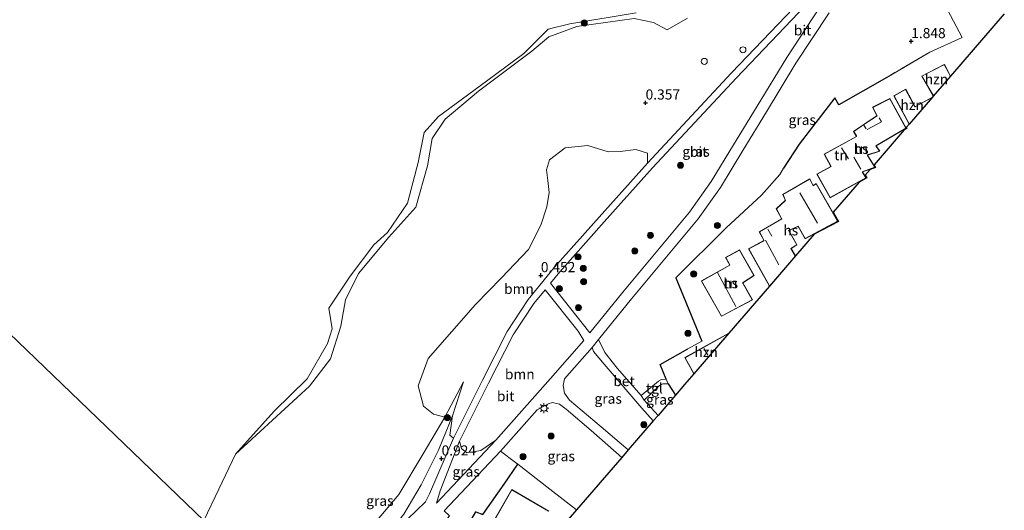
# Model space of a CAD drawing. Units: metres. Extents: x 164828 to 170006, y 481249 to 486732.
# Drawn here: x 169632 to 169875, y 483497 to 483618 of the extents above; entities that cross this region are included whole.
import ezdxf
from ezdxf.enums import TextEntityAlignment as Align

# ---------------------------------------------------------------- set-up
doc = ezdxf.new("R2010")
doc.units = ezdxf.units.M
doc.linetypes.add('IE-TERREINAFSCHEIDING', pattern=[10, 8, -2])
doc.layers.get('0').update_dxf_attribs({"lineweight": 25})
for name, color, linetype, lineweight in [('B-ME-GR-BOOM-GV-B6', 93, 'Continuous', 18), ('B-ME-GR-BOOM-S-B1', 93, 'Continuous', 18), ('B-ME-GW-HOOGTEPUNT-S-B1', 10, 'Continuous', 25), ('B-ME-GW-KRUINLIJN-L-B1', 93, 'Continuous', 18), ('B-ME-GW-TEENLIJN-L-B1', 93, 'Continuous', 18), ('B-ME-IE-GRASLAND-GV-B6', 93, 'Continuous', 18), ('B-ME-IE-GRONDWERKLIJN-GROND_INGERICHT-GV-B6', 253, 'Continuous', 18), ('B-ME-IE-HULPGEOMETRIE-L-B1', 53, 'Continuous', 18), ('B-ME-IE-INRICHTINGSELEMENT-S-B1', 253, 'Continuous', 18), ('B-ME-IE-MEUBILAIR_WEGMEUBILAIR-LICHTMAST-S-B1', 8, 'Continuous', 18), ('B-ME-IE-TERREINAFSCHEIDING-DOORGANG-L-B1', 8, 'IE-TERREINAFSCHEIDING-KUNSTMATIG-OPEN', 18), ('B-ME-IE-TERREINAFSCHEIDING-HAAG-L-B1', 10, 'Continuous', 25), ('B-ME-IE-TERREINAFSCHEIDING-HAAGRASTER-L-B1', 10, 'Continuous', 25), ('B-ME-IE-TERREINAFSCHEIDING-RASTERHEKWERK-L-B1', 8, 'IE-TERREINAFSCHEIDING', 18), ('B-ME-KG-KADASTRAAL-DAKRAND-L-B1', 13, 'Continuous', 18), ('B-ME-KG-KADASTRAAL-NOKLIJN-L-B1', 13, 'Continuous', 18), ('B-ME-KG-KADASTRAAL-OPNAMEDTMGRENS-L-B1', 10, 'Continuous', 25), ('B-ME-OB-WATERLIJN-L-B1', 133, 'OB-WATERLIJN', 18), ('B-ME-OG-BEBOUWING-GV-B6', 173, 'Continuous', 18), ('B-ME-OG-WATER-GV-B6', 153, 'Continuous', 18), ('B-ME-VH-VERH_SOORT-BETON-OVERIG-GV-B6', 8, 'IE-TERREINAFSCHEIDING-NATUURLIJK-HOUTWAL', 18), ('B-ME-VH-VERH_SOORT-BITUMEN-GV-B6', 8, 'IE-TERREINAFSCHEIDING-NATUURLIJK-HOUTWAL', 18), ('B-ME-VH-VERH_SOORT-TEGELS-GV-B6', 8, 'Continuous', 18)]:
    doc.layers.add(name, color=color, linetype=linetype, lineweight=lineweight)
doc.styles.add('NLCS-ISO', font='NLCS-ISO.TTF')
doc.linetypes.add('IE-TERREINAFSCHEIDING-KUNSTMATIG-OPEN', pattern='A,7,-1.5,[67,NLCS.SHX,S=0.75,R=0,X=0,Y=0],-1.5', length=10)
doc.linetypes.add('IE-TERREINAFSCHEIDING-NATUURLIJK-HOUTWAL', pattern='A,7,-1.5,[67,NLCS.SHX,S=0.75,R=45,X=0,Y=0],-1.5,7,-1.5,[70,NLCS.SHX,S=0.75,R=0,X=0,Y=0],-1.5', length=20)
doc.linetypes.add('OB-WATERLIJN', pattern='A,10,[32,NLCS.SHX,S=2,R=0,X=0,Y=0],-12', length=22)

# ---------------------------------------------------------------- blocks, each defined once
blk = doc.blocks.new('dtb')
blk.add_circle((0, 0), 0.75)
blk = doc.blocks.new('boom')
blk.add_hatch(color=256).paths.add_polyline_path([(-0.75, 0, 1), (0.75, 0, 1)])
blk.add_circle((0, 0), 0.75)
blk = doc.blocks.new('hoogtepunt')
for p, q in [((-0.5, 0), (0.5, 0)), ((0, 0.5), (0, -0.5))]:
    blk.add_line(p, q)
blk = doc.blocks.new('lantaarnpaal')
for p, q in [((-0.75, 0), (-1.25, 0)), ((-0.88, 0.88), (-0.53, 0.53)), ((0, 0.75), (0, 1.25)), ((0.53, 0.53), (0.88, 0.88)), ((0.75, 0), (1.25, 0)), ((-0.53, -0.53), (-0.88, -0.88)), ((0, -0.75), (0, -1.25)), ((0.53, -0.53), (0.88, -0.88))]:
    blk.add_line(p, q)
blk.add_circle((0, 0), 0.75)

msp = doc.modelspace()

# ---------------------------------------------------------------- linework, layer by layer
at = {"layer": 'B-ME-GR-BOOM-GV-B6'}
for points in [[(169787.109, 483583.037, 0.617), (169775.156, 483569.663, 0.638), (169764.165, 483557.328, 0.585), (169757.664, 483549.355, 0.617), (169752.473, 483541.468, 0.68), (169746.347, 483529.454, 0.816), (169739.15, 483515.099, 0.837), (169738.287, 483515.806, 0.837), (169738.92, 483520.651, 0.697), (169741.656, 483529.009, 0.54), (169737.059, 483520.292, 0.405), (169734.229, 483521.034, 0.363), (169731.773, 483523.027, 0.279), (169730.482, 483528.02, 0.311), (169732.933, 483534.744, 0.29), (169744.651, 483548.1, 0.29), (169751.068, 483554.722, 0.279), (169757.708, 483561.707, 0.29), (169760.76, 483567.719, 0.332), (169762.261, 483572.265, 0.332), (169762.861, 483575.813, 0.374), (169762.519, 483578.79, 0.29), (169762.184, 483581.373, 0.248), (169762.931, 483583.875, 0.248), (169766.752, 483586.819, 0.269), (169772.346, 483587.398, 0.332), (169777.417, 483585.839, 0.363), (169780.397, 483585.919, 0.405), (169784.256, 483586.438, 0.437), (169787.089, 483585.499, 0.51), (169787.109, 483583.037, 0.617)], [(169771.379, 483539.25, 1.457), (169763.13, 483529.864, 1.457), (169749.668, 483514.6, 1.415), (169745.928, 483512.034, 1.247), (169742.514, 483511.503, 1.152), (169741.146, 483512.516, 1.026), (169740.69, 483514.383, 0.848), (169747.862, 483528.688, 0.827), (169753.943, 483540.614, 0.69), (169759.035, 483548.349, 0.627), (169761.807, 483551.749, 0.613), (169769.97, 483541.556, 1.341), (169771.379, 483539.25, 1.457)]]:
    msp.add_polyline3d(points, dxfattribs=at)
at = {"layer": 'B-ME-GW-KRUINLIJN-L-B1'}
for points in [[(169685.332, 483511.152, -0.199), (169703.613, 483527.938, -0.084), (169708.755, 483534.689, -0.063), (169711.34, 483542.779, -0.031), (169712.529, 483549.246, -0.021), (169715.673, 483555.744, -0.01), (169723.224, 483564.801, -0.01), (169729.913, 483572.155, -0.01), (169732.732, 483582.383, -0.021), (169733.871, 483589.161, -0.031), (169737.132, 483593.881, -0.021), (169745.34, 483600.814, 0.147), (169758.561, 483610.719, 0.011), (169762.765, 483614.258, 0.053), (169769.672, 483616.791, 0.011), (169783.797, 483618.782, 0.021), (169788.597, 483617.809, 0.053), (169791.968, 483615.961, 0.063), (169797.001, 483618.891, 0.158)], [(169702.925, 483470.225, 1.096), (169713.872, 483481.522, 0.97), (169722.501, 483490.775, 0.897), (169726.944, 483496.292, 0.907), (169731.189, 483503.527, 0.928), (169735.441, 483512.109, 0.823), (169738.92, 483520.651, 0.697), (169741.656, 483529.009, 0.54)]]:
    msp.add_polyline3d(points, dxfattribs=at)
at = {"layer": 'B-ME-GW-TEENLIJN-L-B1'}
msp.add_polyline3d([(169700.33, 483472.722, 0.405), (169715.471, 483489.045, 0.363), (169725.66, 483501.19, 0.311), (169731.696, 483511.205, 0.363), (169737.059, 483520.292, 0.405), (169741.656, 483529.009, 0.54)], dxfattribs=at)
at = {"layer": 'B-ME-IE-GRASLAND-GV-B6'}
for points in [[(169854.011, 483634.72, 1.73), (169864.912, 483614.138, 1.982), (169856.895, 483610.459, 1.992), (169846.244, 483604.244, 1.95), (169834.364, 483597.502, 1.993), (169833.408, 483599.23, 2.037), (169824.575, 483587.704, 1.953), (169820.696, 483581.847, 1.901), (169819.808, 483580.235, 1.932), (169815.302, 483575.121, 1.922), (169806.551, 483567.065, 1.911), (169794.081, 483554.694, 1.965), (169800.55, 483539.077, 1.959), (169797.058, 483537.196, 1.974), (169790.211, 483533.298, 2.121), (169791.716, 483529.71, 2.037), (169790.559, 483529.596, 1.985), (169789.878, 483529.19, 1.953), (169785.546, 483525.611, 1.764), (169779.602, 483532.42, 1.785), (169776.552, 483536.263, 1.712), (169774.983, 483539.448, 1.395), (169783.143, 483549.488, 1.353), (169799.602, 483569.269, 1.447), (169805.125, 483577.05, 1.353), (169810.705, 483586.167, 1.279), (169816.519, 483595.705, 1.09), (169823.801, 483607.741, 0.88), (169831.97, 483620.169, 0.744)], [(169772.886, 483541.137, 1.457), (169763.134, 483553.377, 0.607), (169765.457, 483556.226, 0.596), (169776.423, 483568.533, 0.648), (169788.363, 483581.892, 0.627), (169809.118, 483604.166, 0.575), (169824.397, 483620.158, 0.638), (169835.091, 483630.752, 0.837), (169829.685, 483621.594, 0.806), (169821.524, 483609.178, 0.942), (169814.217, 483597.103, 1.152), (169808.407, 483587.57, 1.341), (169802.876, 483578.534, 1.415), (169797.466, 483570.912, 1.509), (169781.063, 483551.199, 1.415), (169772.886, 483541.137, 1.457)], [(169797.001, 483618.891, 0.158), (169791.968, 483615.961, 0.063), (169788.597, 483617.809, 0.053), (169783.797, 483618.782, 0.021), (169769.672, 483616.791, 0.011), (169762.765, 483614.258, 0.053), (169758.561, 483610.719, 0.011), (169745.34, 483600.814, 0.147), (169737.132, 483593.881, -0.021), (169733.871, 483589.161, -0.031), (169732.732, 483582.383, -0.021), (169729.913, 483572.155, -0.01), (169723.224, 483564.801, -0.01), (169715.673, 483555.744, -0.01), (169712.529, 483549.246, -0.021), (169711.34, 483542.779, -0.031), (169708.755, 483534.689, -0.063), (169703.613, 483527.938, -0.084), (169685.332, 483511.152, -0.199), (169694.833, 483521.786, -0.199), (169702.985, 483529.759, -0.199), (169708.03, 483538.475, -0.199), (169709.197, 483542.115, -0.199), (169708.349, 483547.236, -0.199), (169713.671, 483555.117, -0.199), (169719.475, 483562.861, -0.199), (169722.883, 483565.889, -0.199), (169727.807, 483573.164, -0.199), (169730.48, 483583.234, -0.199), (169731.9, 483590.598, -0.199), (169735.459, 483594.612, -0.199), (169747.367, 483603.292, -0.199), (169756.544, 483610.129, -0.199), (169762.567, 483616.15, -0.199), (169767.945, 483617.457, -0.199), (169784.311, 483620.209, -0.199)], [(169823.175, 483621.336, 0.627), (169807.883, 483605.331, 0.564), (169787.109, 483583.037, 0.617), (169787.089, 483585.499, 0.51), (169784.256, 483586.438, 0.437), (169780.397, 483585.919, 0.405), (169777.417, 483585.839, 0.363), (169772.346, 483587.398, 0.332), (169766.752, 483586.819, 0.269), (169762.931, 483583.875, 0.248), (169762.184, 483581.373, 0.248), (169762.519, 483578.79, 0.29), (169762.861, 483575.813, 0.374), (169762.261, 483572.265, 0.332), (169760.76, 483567.719, 0.332), (169757.708, 483561.707, 0.29), (169751.068, 483554.722, 0.279), (169744.651, 483548.1, 0.29), (169732.933, 483534.744, 0.29), (169730.482, 483528.02, 0.311), (169731.773, 483523.027, 0.279), (169734.229, 483521.034, 0.363), (169737.059, 483520.292, 0.405), (169731.696, 483511.205, 0.363), (169725.66, 483501.19, 0.311), (169715.471, 483489.045, 0.363)], [(169677.481, 483494.715, -0.199), (169681.221, 483502.523, -0.199), (169685.332, 483511.152, -0.199), (169703.613, 483527.938, -0.084), (169708.755, 483534.689, -0.063), (169711.34, 483542.779, -0.031), (169712.529, 483549.246, -0.021), (169715.673, 483555.744, -0.01), (169723.224, 483564.801, -0.01), (169729.913, 483572.155, -0.01), (169732.732, 483582.383, -0.021), (169733.871, 483589.161, -0.031), (169737.132, 483593.881, -0.021), (169745.34, 483600.814, 0.147), (169758.561, 483610.719, 0.011), (169762.765, 483614.258, 0.053), (169769.672, 483616.791, 0.011), (169783.797, 483618.782, 0.021), (169788.597, 483617.809, 0.053), (169791.968, 483615.961, 0.063), (169797.001, 483618.891, 0.158)], [(169788.531, 483519.345, 1.781), (169782.355, 483512.185, 1.769), (169775.633, 483517.886, 1.731), (169767.869, 483524.523, 1.605), (169766.634, 483526.203, 1.594), (169766.256, 483528.102, 1.563), (169766.65, 483529.791, 1.533), (169773.444, 483537.521, 1.395), (169773.787, 483536.543, 1.542), (169776.397, 483533.368, 1.689), (169785.742, 483522.497, 1.794), (169788.531, 483519.345, 1.781)], [(169738.92, 483520.651, 0.697), (169735.441, 483512.109, 0.823), (169731.189, 483503.527, 0.928), (169726.944, 483496.292, 0.907), (169722.501, 483490.775, 0.897), (169713.872, 483481.522, 0.97), (169702.925, 483470.225, 1.096), (169700.33, 483472.722, 0.405), (169715.471, 483489.045, 0.363), (169725.66, 483501.19, 0.311), (169731.696, 483511.205, 0.363), (169737.059, 483520.292, 0.405), (169741.656, 483529.009, 0.54), (169738.92, 483520.651, 0.697)], [(169794.031, 483525.722, 2.186), (169789.718, 483520.722, 1.786), (169786.295, 483524.511, 1.775), (169790.1, 483528.111, 1.911), (169790.869, 483528.489, 1.953), (169792.259, 483528.525, 1.964), (169794.031, 483525.722, 2.186)], [(169780.756, 483510.331, 1.795), (169769.603, 483497.401, 2.186), (169762.956, 483502.507, 2.193), (169755.043, 483508.671, 1.78), (169754.505, 483509.089, 1.752), (169750.827, 483511.907, 1.432), (169759.884, 483522.113, 1.418), (169762.58, 483523.559, 1.479), (169763.66, 483523.883, 1.542), (169765.366, 483523.48, 1.605), (169766.982, 483522.276, 1.636), (169773.21, 483516.967, 1.773), (169780.756, 483510.331, 1.795)], [(169739.15, 483515.099, 0.837), (169733.256, 483501.359, 1.079), (169732.291, 483499.379, 1.079), (169725.582, 483492.895, 1.026), (169725.759, 483490.233, 1.047), (169713.996, 483479.351, 1.142), (169703.959, 483469.229, 1.173), (169702.925, 483470.225, 1.096), (169713.872, 483481.522, 0.97), (169722.501, 483490.775, 0.897), (169726.944, 483496.292, 0.907), (169731.189, 483503.527, 0.928), (169735.441, 483512.109, 0.823), (169738.92, 483520.651, 0.697), (169738.287, 483515.806, 0.837), (169739.15, 483515.099, 0.837)], [(169734.941, 483499.029, 1.226), (169735.859, 483502.045, 1.124), (169740.69, 483514.383, 0.848), (169741.146, 483512.516, 1.026), (169742.514, 483511.503, 1.152), (169745.928, 483512.034, 1.247), (169749.668, 483514.6, 1.415), (169734.941, 483499.029, 1.226)], [(169755.043, 483508.671, 1.78), (169751.664, 483503.706, 1.828), (169746.445, 483496.242, 1.781), (169744.726, 483496.914, 1.797), (169739.733, 483488.439, 1.836), (169738.68, 483489.086, 1.937), (169723.877, 483473.395, 1.711), (169714.587, 483463.858, 1.602), (169712.944, 483460.581, 1.555), (169712.102, 483461.392, 1.519), (169711.756, 483468.311, 1.435), (169711.987, 483470.369, 1.34), (169713.459, 483472.262, 1.298), (169737.2, 483494.726, 1.372), (169738.182, 483495.9, 1.372), (169736.852, 483497.13, 1.164), (169750.827, 483511.907, 1.432), (169754.505, 483509.089, 1.752), (169755.043, 483508.671, 1.78)]]:
    msp.add_polyline3d(points, dxfattribs=at)
at = {"layer": 'B-ME-IE-GRONDWERKLIJN-GROND_INGERICHT-GV-B6'}
for points in [[(169875.289, 483619.934, 1.827), (169862.024, 483604.553, 1.89), (169860.473, 483607.462, 1.89), (169854.868, 483604.572, 1.89), (169857.75, 483599.598, 1.89), (169857.517, 483599.328, 1.911), (169853.345, 483597.075, 1.911), (169853.251, 483596.99, 1.911), (169850.925, 483601.3, 1.911), (169848.013, 483599.725, 1.911), (169851.802, 483592.702, 1.911), (169851.054, 483591.835, 1.827), (169851.17, 483591.624, 1.827), (169850.567, 483591.27, 1.827), (169843.095, 483582.607, 1.827), (169843.491, 483581.956, 1.827), (169842.104, 483581.458, 1.827), (169840.887, 483580.047, 1.856), (169841.279, 483579.388, 1.827), (169839.434, 483578.363, 1.827), (169833.003, 483570.906, 1.88), (169834.284, 483568.658, 1.88), (169828.323, 483565.481, 1.88), (169823.69, 483560.109, 1.88), (169822.624, 483561.985, 1.88), (169824.048, 483562.831, 1.88), (169822.102, 483566.32, 1.88), (169822.057, 483566.403, 1.88), (169824.339, 483567.384, 1.88), (169826.052, 483564.384, 1.88), (169834.147, 483568.698, 1.88), (169828.824, 483578.035, 1.88), (169828.036, 483577.55, 1.88), (169827.265, 483579.137, 1.88), (169820.542, 483575.285, 1.88), (169821.125, 483573.951, 1.88), (169821.166, 483573.849, 1.88), (169818.951, 483571.738, 1.88), (169820.228, 483569.383, 1.88), (169820.276, 483569.292, 1.88), (169814.737, 483566.097, 1.88), (169815.854, 483563.994, 1.88), (169815.895, 483563.91, 1.88), (169812.095, 483561.885, 1.88), (169817.261, 483552.655, 1.88), (169807.222, 483541.016, 1.985), (169796.329, 483535.003, 1.985), (169798.586, 483531.003, 1.985), (169796.286, 483528.337, 1.988), (169794.031, 483525.722, 2.186), (169792.259, 483528.525, 1.964), (169791.716, 483529.71, 2.037), (169790.211, 483533.298, 2.121), (169797.058, 483537.196, 1.974), (169800.55, 483539.077, 1.959), (169794.081, 483554.694, 1.965), (169806.551, 483567.065, 1.911), (169815.302, 483575.121, 1.922), (169819.808, 483580.235, 1.932), (169820.696, 483581.847, 1.901), (169824.575, 483587.704, 1.953), (169833.408, 483599.23, 2.037), (169834.364, 483597.502, 1.993), (169846.244, 483604.244, 1.95), (169856.895, 483610.459, 1.992), (169864.912, 483614.138, 1.982), (169854.011, 483634.72, 1.73)], [(169841.141, 483579.425, 1.827), (169840.262, 483580.903, 1.827), (169843.342, 483582.008, 1.827), (169841.492, 483585.055, 1.827), (169844.516, 483586.017, 1.827), (169843.63, 483587.316, 1.827), (169851.035, 483591.661, 1.827), (169847.004, 483598.995, 1.827), (169842.71, 483596.857, 1.827), (169843.733, 483594.911, 1.827), (169843.838, 483594.804, 1.827), (169840.819, 483592.783, 1.827), (169838.012, 483590.904, 1.827), (169838.74, 483589.654, 1.827), (169830.752, 483585.264, 1.827), (169832.421, 483582.219, 1.827), (169828.948, 483580.358, 1.827), (169832.245, 483574.484, 1.827), (169841.141, 483579.425, 1.827)], [(169805.421, 483545.204, 1.88), (169813.05, 483549.277, 1.88), (169810.706, 483553.491, 1.88), (169813.469, 483555.255, 1.88), (169809.859, 483561.627, 1.88), (169806.409, 483559.725, 1.88), (169807.434, 483557.831, 1.88), (169800.426, 483553.931, 1.88), (169805.421, 483545.204, 1.88)], [(169746.445, 483496.242, 1.781), (169751.664, 483503.706, 1.828), (169755.043, 483508.671, 1.78), (169762.956, 483502.507, 2.193), (169769.603, 483497.401, 2.186)], [(169762.731, 483497.071, 1.817), (169753.567, 483502.369, 1.817), (169749.263, 483494.851, 1.817)], [(169769.603, 483497.401, 2.186), (169754.491, 483479.88, 1.817)]]:
    msp.add_polyline3d(points, dxfattribs=at)
at = {"layer": 'B-ME-IE-HULPGEOMETRIE-L-B1'}
msp.add_polyline3d([(169296.779, 483861.148, -0.199), (169677.481, 483494.715, -0.199), (169695.745, 483477.135, -0.007), (169700.33, 483472.722, 0.405), (169702.925, 483470.225, 1.096), (169703.959, 483469.229, 1.173), (169705.773, 483467.484, 1.289), (169710.119, 483463.3, 1.538), (169712.102, 483461.392, 1.519), (169712.944, 483460.581, 1.555), (169715.18, 483458.429, 1.694), (169717.31, 483460.72, 1.694), (169724.153, 483454.325, 1.694), (169721.88, 483451.98, 1.694), (169726.55, 483447.485, 1.77)], dxfattribs=at)
at = {"layer": 'B-ME-IE-TERREINAFSCHEIDING-DOORGANG-L-B1'}
msp.add_line((169819.808, 483580.235, 1.932), (169820.696, 483581.847, 1.901), dxfattribs=at)
at = {"layer": 'B-ME-IE-TERREINAFSCHEIDING-HAAG-L-B1'}
msp.add_line((169846.244, 483604.244, 1.95), (169834.364, 483597.502, 1.993), dxfattribs=at)
for points in [[(169834.364, 483597.502, 1.993), (169833.408, 483599.23, 2.037), (169824.575, 483587.704, 1.953), (169820.696, 483581.847, 1.901)], [(169806.551, 483567.065, 1.911), (169794.081, 483554.694, 1.965), (169800.55, 483539.077, 1.959)], [(169712.944, 483460.581, 1.555), (169714.587, 483463.858, 1.602), (169723.877, 483473.395, 1.711), (169738.68, 483489.086, 1.937), (169739.733, 483488.439, 1.836), (169744.726, 483496.914, 1.797), (169746.445, 483496.242, 1.781), (169751.664, 483503.706, 1.828), (169755.043, 483508.671, 1.78)]]:
    msp.add_polyline3d(points, dxfattribs=at)
at = {"layer": 'B-ME-IE-TERREINAFSCHEIDING-HAAGRASTER-L-B1'}
msp.add_line((169792.259, 483528.525, 1.964), (169794.031, 483525.722, 2.186), dxfattribs=at)
for points in [[(169819.808, 483580.235, 1.932), (169815.302, 483575.121, 1.922), (169806.551, 483567.065, 1.911)], [(169791.716, 483529.71, 2.037), (169790.211, 483533.298, 2.121), (169797.058, 483537.196, 1.974)]]:
    msp.add_polyline3d(points, dxfattribs=at)
at = {"layer": 'B-ME-IE-TERREINAFSCHEIDING-RASTERHEKWERK-L-B1'}
msp.add_line((169856.895, 483610.459, 1.992), (169846.244, 483604.244, 1.95), dxfattribs=at)
at = {"layer": 'B-ME-KG-KADASTRAAL-DAKRAND-L-B1'}
for points in [[(169861.964, 483604.56, 4.162), (169860.452, 483607.395, 4.127), (169854.938, 483604.551, 4.851), (169857.758, 483599.684, 4.67)], [(169851.812, 483592.79, 4.772), (169848.078, 483599.706, 4.872), (169850.904, 483601.231, 4.82), (169853.216, 483596.95, 4.883), (169853.348, 483597.021, 8.337), (169857.303, 483599.156, 8.827)], [(169841.072, 483579.445, 10.469), (169832.264, 483574.551, 5.04), (169829.016, 483580.337, 5.093), (169832.489, 483582.198, 7.035), (169830.819, 483585.244, 7.067), (169838.799, 483589.633, 7.046), (169838.724, 483589.763, 4.893), (169838.078, 483590.887, 4.83), (169840.846, 483592.741, 8.126), (169843.867, 483594.763, 7.56), (169843.797, 483594.896, 11.046), (169842.778, 483596.835, 10.983), (169846.984, 483598.928, 8.778), (169850.969, 483591.679, 8.978)], [(169850.969, 483591.679, 8.978), (169843.566, 483587.336, 8.946), (169844.446, 483586.047, 7.634), (169841.413, 483585.091, 5.376), (169841.491, 483584.962, 6.962), (169843.268, 483582.035, 7.035)], [(169843.268, 483582.035, 7.035), (169840.188, 483580.93, 10.469), (169841.072, 483579.445, 10.469)], [(169817.27, 483552.742, 7.366), (169812.165, 483561.861, 7.424), (169815.967, 483563.886, 10.5), (169815.897, 483564.019, 7.865), (169814.802, 483566.08, 7.959), (169820.343, 483569.276, 6.195), (169820.272, 483569.408, 4.925), (169819.015, 483571.725, 4.935), (169821.23, 483573.836, 7.172), (169821.17, 483573.974, 4.872), (169820.606, 483575.264, 4.736), (169827.243, 483579.067, 4.872), (169828.018, 483577.469, 4.914), (169828.145, 483577.549, 7.308), (169828.809, 483577.961, 6.72), (169834.078, 483568.717, 6.584)], [(169834.078, 483568.717, 6.584), (169826.072, 483564.45, 6.731), (169824.353, 483567.446, 6.741), (169824.216, 483567.387, 5.04), (169821.986, 483566.426, 5.03), (169822.059, 483566.295, 6.29), (169823.983, 483562.845, 6.174), (169822.559, 483561.999, 7.34), (169823.629, 483560.115, 7.35)], [(169805.439, 483545.27, 7.339), (169800.493, 483553.911, 7.381), (169807.501, 483557.813, 7.99), (169807.429, 483557.945, 4.547), (169806.476, 483559.705, 4.631), (169809.841, 483561.56, 4.652), (169813.404, 483555.273, 4.704), (169810.634, 483553.509, 4.662), (169810.708, 483553.378, 7.403), (169812.983, 483549.297, 7.277), (169805.439, 483545.27, 7.339)], [(169807.003, 483540.839, 4.763), (169796.397, 483534.984, 4.387), (169798.595, 483531.09, 4.429)], [(169762.662, 483497.053, 6.559), (169753.585, 483502.301, 6.544), (169749.311, 483494.833, 9.024)]]:
    msp.add_polyline3d(points, dxfattribs=at)
at = {"layer": 'B-ME-KG-KADASTRAAL-NOKLIJN-L-B1'}
for p, q in [((169841.152, 483591.552, 8.001), (169840.594, 483592.404, 8.012)), ((169835.081, 483586.834, 9.697), (169836.809, 483584.146, 9.723)), ((169838.12, 483584.536, 10.332), (169839.817, 483581.543, 10.448)), ((169824.777, 483575.696, 10.626), (169829.108, 483568.208, 10.652)), ((169817.822, 483565, 9.314), (169816.845, 483566.734, 9.289)), ((169816.257, 483564.001, 10.542), (169819.604, 483557.933, 10.548)), ((169804.397, 483555.999, 10.962), (169808.917, 483547.603, 10.971)), ((169801.066, 483537.221, 7.486), (169802.043, 483535.577, 7.478))]:
    msp.add_line(p, q, dxfattribs=at)
msp.add_polyline3d([(169844.374, 483594.271, 11.13), (169844.935, 483593.244, 11.13), (169841.418, 483591.363, 11.13)], dxfattribs=at)
at = {"layer": 'B-ME-KG-KADASTRAAL-OPNAMEDTMGRENS-L-B1'}
msp.add_polyline3d([(169875.289, 483619.934, 1.827), (169862.024, 483604.553, 1.89), (169857.75, 483599.598, 1.89), (169857.517, 483599.328, 1.911), (169851.802, 483592.702, 1.911), (169851.054, 483591.835, 1.827), (169851.17, 483591.624, 1.827), (169850.567, 483591.27, 1.827), (169843.095, 483582.607, 1.827), (169843.491, 483581.956, 1.827), (169842.104, 483581.458, 1.827), (169840.887, 483580.047, 1.856), (169841.279, 483579.388, 1.827), (169839.434, 483578.363, 1.827), (169833.003, 483570.906, 1.88), (169834.284, 483568.658, 1.88), (169828.323, 483565.481, 1.88), (169823.69, 483560.109, 1.88), (169817.261, 483552.655, 1.88), (169807.222, 483541.016, 1.985), (169798.586, 483531.003, 1.985), (169796.286, 483528.337, 1.988), (169794.031, 483525.722, 2.186), (169789.718, 483520.722, 1.786), (169788.531, 483519.345, 1.781), (169782.355, 483512.185, 1.769), (169780.756, 483510.331, 1.795), (169769.603, 483497.401, 2.186), (169754.491, 483479.88, 1.817)], dxfattribs=at)
at = {"layer": 'B-ME-OB-WATERLIJN-L-B1'}
msp.add_polyline3d([(169677.481, 483494.715, -0.199), (169681.221, 483502.523, -0.199), (169685.332, 483511.152, -0.199), (169694.833, 483521.786, -0.199), (169702.985, 483529.759, -0.199), (169708.03, 483538.475, -0.199), (169709.197, 483542.115, -0.199), (169708.349, 483547.236, -0.199), (169713.671, 483555.117, -0.199), (169719.475, 483562.861, -0.199), (169722.883, 483565.889, -0.199), (169727.807, 483573.164, -0.199), (169730.48, 483583.234, -0.199), (169731.9, 483590.598, -0.199), (169735.459, 483594.612, -0.199), (169747.367, 483603.292, -0.199), (169756.544, 483610.129, -0.199), (169762.567, 483616.15, -0.199), (169767.945, 483617.457, -0.199), (169784.311, 483620.209, -0.199)], dxfattribs=at)
at = {"layer": 'B-ME-OG-BEBOUWING-GV-B6'}
for points in [[(169862.024, 483604.553, 1.89), (169857.75, 483599.598, 1.89), (169854.868, 483604.572, 1.89), (169860.473, 483607.462, 1.89), (169862.024, 483604.553, 1.89)], [(169857.517, 483599.328, 1.911), (169851.802, 483592.702, 1.911), (169848.013, 483599.725, 1.911), (169850.925, 483601.3, 1.911), (169853.251, 483596.99, 1.911), (169853.345, 483597.075, 1.911), (169857.517, 483599.328, 1.911)], [(169851.035, 483591.661, 1.827), (169843.63, 483587.316, 1.827), (169844.516, 483586.017, 1.827), (169841.492, 483585.055, 1.827), (169843.342, 483582.008, 1.827), (169840.262, 483580.903, 1.827), (169841.141, 483579.425, 1.827), (169832.245, 483574.484, 1.827), (169828.948, 483580.358, 1.827), (169832.421, 483582.219, 1.827), (169830.752, 483585.264, 1.827), (169838.74, 483589.654, 1.827), (169838.012, 483590.904, 1.827), (169840.819, 483592.783, 1.827), (169843.838, 483594.804, 1.827), (169843.733, 483594.911, 1.827), (169842.71, 483596.857, 1.827), (169847.004, 483598.995, 1.827), (169851.035, 483591.661, 1.827)], [(169834.147, 483568.698, 1.88), (169826.052, 483564.384, 1.88), (169824.339, 483567.384, 1.88), (169822.057, 483566.403, 1.88), (169822.102, 483566.32, 1.88), (169824.048, 483562.831, 1.88), (169822.624, 483561.985, 1.88), (169823.69, 483560.109, 1.88), (169817.261, 483552.655, 1.88), (169812.095, 483561.885, 1.88), (169815.895, 483563.91, 1.88), (169815.854, 483563.994, 1.88), (169814.737, 483566.097, 1.88), (169820.276, 483569.292, 1.88), (169820.228, 483569.383, 1.88), (169818.951, 483571.738, 1.88), (169821.166, 483573.849, 1.88), (169821.125, 483573.951, 1.88), (169820.542, 483575.285, 1.88), (169827.265, 483579.137, 1.88), (169828.036, 483577.55, 1.88), (169828.824, 483578.035, 1.88), (169834.147, 483568.698, 1.88)], [(169805.421, 483545.204, 1.88), (169800.426, 483553.931, 1.88), (169807.434, 483557.831, 1.88), (169806.409, 483559.725, 1.88), (169809.859, 483561.627, 1.88), (169813.469, 483555.255, 1.88), (169810.706, 483553.491, 1.88), (169813.05, 483549.277, 1.88), (169805.421, 483545.204, 1.88)], [(169798.586, 483531.003, 1.985), (169796.329, 483535.003, 1.985), (169807.222, 483541.016, 1.985), (169798.586, 483531.003, 1.985)], [(169749.263, 483494.851, 1.817), (169753.567, 483502.369, 1.817), (169762.731, 483497.071, 1.817)]]:
    msp.add_polyline3d(points, dxfattribs=at)
at = {"layer": 'B-ME-OG-WATER-GV-B6'}
for points in [[(169359.294, 483263.465, -0.199), (169027.259, 483592.975, -0.199), (169296.779, 483861.148, -0.199), (169677.481, 483494.715, -0.199)], [(169784.311, 483620.209, -0.199), (169767.945, 483617.457, -0.199), (169762.567, 483616.15, -0.199), (169756.544, 483610.129, -0.199), (169747.367, 483603.292, -0.199), (169735.459, 483594.612, -0.199), (169731.9, 483590.598, -0.199), (169730.48, 483583.234, -0.199), (169727.807, 483573.164, -0.199), (169722.883, 483565.889, -0.199), (169719.475, 483562.861, -0.199), (169713.671, 483555.117, -0.199), (169708.349, 483547.236, -0.199), (169709.197, 483542.115, -0.199), (169708.03, 483538.475, -0.199), (169702.985, 483529.759, -0.199), (169694.833, 483521.786, -0.199), (169685.332, 483511.152, -0.199), (169681.221, 483502.523, -0.199), (169677.481, 483494.715, -0.199), (169296.779, 483861.148, -0.199)]]:
    msp.add_polyline3d(points, dxfattribs=at)
at = {"layer": 'B-ME-VH-VERH_SOORT-BETON-OVERIG-GV-B6'}
msp.add_polyline3d([(169785.546, 483525.611, 1.764), (169786.295, 483524.511, 1.775), (169789.718, 483520.722, 1.786), (169788.531, 483519.345, 1.781), (169785.742, 483522.497, 1.794), (169776.397, 483533.368, 1.689), (169773.787, 483536.543, 1.542), (169773.444, 483537.521, 1.395), (169774.983, 483539.448, 1.395), (169776.552, 483536.263, 1.712), (169779.602, 483532.42, 1.785), (169785.546, 483525.611, 1.764)], dxfattribs=at)
at = {"layer": 'B-ME-VH-VERH_SOORT-BITUMEN-GV-B6'}
for points in [[(169763.134, 483553.377, 0.607), (169772.886, 483541.137, 1.457), (169781.063, 483551.199, 1.415), (169797.466, 483570.912, 1.509), (169802.876, 483578.534, 1.415), (169808.407, 483587.57, 1.341), (169814.217, 483597.103, 1.152), (169821.524, 483609.178, 0.942), (169829.685, 483621.594, 0.806), (169835.091, 483630.752, 0.837), (169824.397, 483620.158, 0.638), (169809.118, 483604.166, 0.575), (169788.363, 483581.892, 0.627), (169776.423, 483568.533, 0.648), (169765.457, 483556.226, 0.596), (169763.134, 483553.377, 0.607)], [(169725.582, 483492.895, 1.026), (169732.291, 483499.379, 1.079), (169733.256, 483501.359, 1.079), (169739.15, 483515.099, 0.837), (169746.347, 483529.454, 0.816), (169752.473, 483541.468, 0.68), (169757.664, 483549.355, 0.617), (169764.165, 483557.328, 0.585), (169775.156, 483569.663, 0.638), (169787.109, 483583.037, 0.617), (169807.883, 483605.331, 0.564), (169823.175, 483621.336, 0.627)], [(169831.97, 483620.169, 0.744), (169823.801, 483607.741, 0.88), (169816.519, 483595.705, 1.09), (169810.705, 483586.167, 1.279), (169805.125, 483577.05, 1.353), (169799.602, 483569.269, 1.447), (169783.143, 483549.488, 1.353), (169774.983, 483539.448, 1.395), (169773.444, 483537.521, 1.395), (169766.65, 483529.791, 1.533), (169766.256, 483528.102, 1.563), (169766.634, 483526.203, 1.594), (169767.869, 483524.523, 1.605), (169775.633, 483517.886, 1.731), (169782.355, 483512.185, 1.769), (169780.756, 483510.331, 1.795), (169773.21, 483516.967, 1.773), (169766.982, 483522.276, 1.636), (169765.366, 483523.48, 1.605), (169763.66, 483523.883, 1.542), (169762.58, 483523.559, 1.479), (169759.884, 483522.113, 1.418), (169750.827, 483511.907, 1.432), (169736.852, 483497.13, 1.164)], [(169761.807, 483551.749, 0.613), (169759.035, 483548.349, 0.627), (169753.943, 483540.614, 0.69), (169747.862, 483528.688, 0.827), (169740.69, 483514.383, 0.848), (169735.859, 483502.045, 1.124), (169734.941, 483499.029, 1.226), (169749.668, 483514.6, 1.415), (169763.13, 483529.864, 1.457), (169771.379, 483539.25, 1.457), (169769.97, 483541.556, 1.341), (169761.807, 483551.749, 0.613)]]:
    msp.add_polyline3d(points, dxfattribs=at)
at = {"layer": 'B-ME-VH-VERH_SOORT-TEGELS-GV-B6'}
msp.add_polyline3d([(169792.259, 483528.525, 1.964), (169790.869, 483528.489, 1.953), (169790.1, 483528.111, 1.911), (169786.295, 483524.511, 1.775), (169785.546, 483525.611, 1.764), (169789.878, 483529.19, 1.953), (169790.559, 483529.596, 1.985), (169791.716, 483529.71, 2.037), (169792.259, 483528.525, 1.964)], dxfattribs=at)

# ---------------------------------------------------------------- block references
at = {"layer": 'B-ME-GR-BOOM-S-B1', "rotation": 90}
for p in [(169771.5, 483617.685, 0.038), (169795.271, 483582.521, 0.976), (169804.398, 483567.641, 1.814), (169787.855, 483565.193, 1.303), (169783.983, 483561.352, 1.311), (169769.972, 483559.892, 0.672), (169771.246, 483557.04, 0.805), (169798.524, 483555.684, 1.719), (169771.325, 483553.733, 0.921), (169765.349, 483552.012, 0.851), (169770.06, 483547.356, 1.218), (169797.108, 483541.027, 2.024), (169737.662, 483520.173, 0.546), (169786.216, 483518.403, 1.866), (169763.309, 483515.603, 1.772), (169756.381, 483510.502, 1.753)]:
    msp.add_blockref('boom', p, dxfattribs=at)
at = {"layer": 'B-ME-GW-HOOGTEPUNT-S-B1', "rotation": 90}
for p in [(169852.281, 483613.155, 1.848), (169852.281, 483613.155, 1.848), (169786.647, 483597.99, 0.357), (169786.647, 483597.99, 0.357), (169760.764, 483555.326, 0.452), (169760.764, 483555.326, 0.452), (169736.235, 483510.03, 0.924), (169736.235, 483510.03, 0.924)]:
    msp.add_blockref('hoogtepunt', p, dxfattribs=at)
at = {"layer": 'B-ME-IE-INRICHTINGSELEMENT-S-B1', "rotation": 90}
for p in [(169810.701, 483611.061, 0.489), (169801.14, 483608.198, 0.439)]:
    msp.add_blockref('dtb', p, dxfattribs=at)
at = {"layer": 'B-ME-IE-MEUBILAIR_WEGMEUBILAIR-LICHTMAST-S-B1', "rotation": 90}
msp.add_blockref('lantaarnpaal', (169761.527, 483522.501, 1.551), dxfattribs=at)

# ---------------------------------------------------------------- texts
at = {"layer": 'B-ME-GR-BOOM-GV-B6', "ltscale": 0.2, "style": 'NLCS-ISO'}
for p in [(169755.3473, 483551.984), (169755.5604, 483530.8929)]:
    msp.add_text('bmn', height=2.5, dxfattribs=at).set_placement(p, align=Align.MIDDLE_CENTER)
at = {"layer": 'B-ME-GW-HOOGTEPUNT-S-B1', "ltscale": 0.2, "style": 'NLCS-ISO'}
for s, p in [('1.848', (169852.281, 483613.155, 1.848)), ('1.848', (169852.281, 483613.155, 1.848)), ('0.357', (169786.647, 483597.99, 0.357)), ('0.357', (169786.647, 483597.99, 0.357)), ('0.452', (169760.764, 483555.326, 0.452)), ('0.452', (169760.764, 483555.326, 0.452)), ('0.924', (169736.235, 483510.03, 0.924)), ('0.924', (169736.235, 483510.03, 0.924))]:
    msp.add_text(s, height=2.5, dxfattribs=at).set_placement(p, align=Align.BOTTOM_LEFT)
at = {"layer": 'B-ME-IE-GRASLAND-GV-B6', "ltscale": 0.2, "style": 'NLCS-ISO'}
for p in [(169825.357, 483593.7445), (169799.1125, 483585.9445), (169777.3935, 483524.853), (169790.163, 483524.6235), (169765.7915, 483510.642), (169742.3045, 483506.8145), (169720.993, 483499.617)]:
    msp.add_text('gras', height=2.5, dxfattribs=at).set_placement(p, align=Align.MIDDLE_CENTER)
at = {"layer": 'B-ME-IE-GRONDWERKLIJN-GROND_INGERICHT-GV-B6', "ltscale": 0.2, "style": 'NLCS-ISO'}
for p in [(169834.9313, 483585.0348), (169839.929, 483586.5731), (169807.6711, 483553.3736)]:
    msp.add_text('tn', height=2.5, dxfattribs=at).set_placement(p, align=Align.MIDDLE_CENTER)
at = {"layer": 'B-ME-OG-BEBOUWING-GV-B6', "ltscale": 0.2, "style": 'NLCS-ISO'}
for s, p in [('hzn', (169858.5142, 483603.8052)), ('hzn', (169852.5052, 483597.4341)), ('hs', (169839.929, 483586.5731)), ('hs', (169822.5091, 483566.4457)), ('hs', (169807.6711, 483553.3736)), ('hzn', (169801.6132, 483536.3756))]:
    msp.add_text(s, height=2.5, dxfattribs=at).set_placement(p, align=Align.MIDDLE_CENTER)
at = {"layer": 'B-ME-VH-VERH_SOORT-BETON-OVERIG-GV-B6', "ltscale": 0.2, "style": 'NLCS-ISO'}
msp.add_text('bet', height=2.5, dxfattribs=at).set_placement((169781.3189, 483529.203), align=Align.MIDDLE_CENTER)
at = {"layer": 'B-ME-VH-VERH_SOORT-BITUMEN-GV-B6', "ltscale": 0.2, "style": 'NLCS-ISO'}
for p in [(169825.4463, 483615.8683), (169799.7596, 483585.8553), (169752.0788, 483525.4806)]:
    msp.add_text('bit', height=2.5, dxfattribs=at).set_placement(p, align=Align.MIDDLE_CENTER)
at = {"layer": 'B-ME-VH-VERH_SOORT-TEGELS-GV-B6', "ltscale": 0.2, "style": 'NLCS-ISO'}
msp.add_text('tgl', height=2.5, dxfattribs=at).set_placement((169788.8103, 483527.3963), align=Align.MIDDLE_CENTER)

doc.saveas('drawing.dxf')
